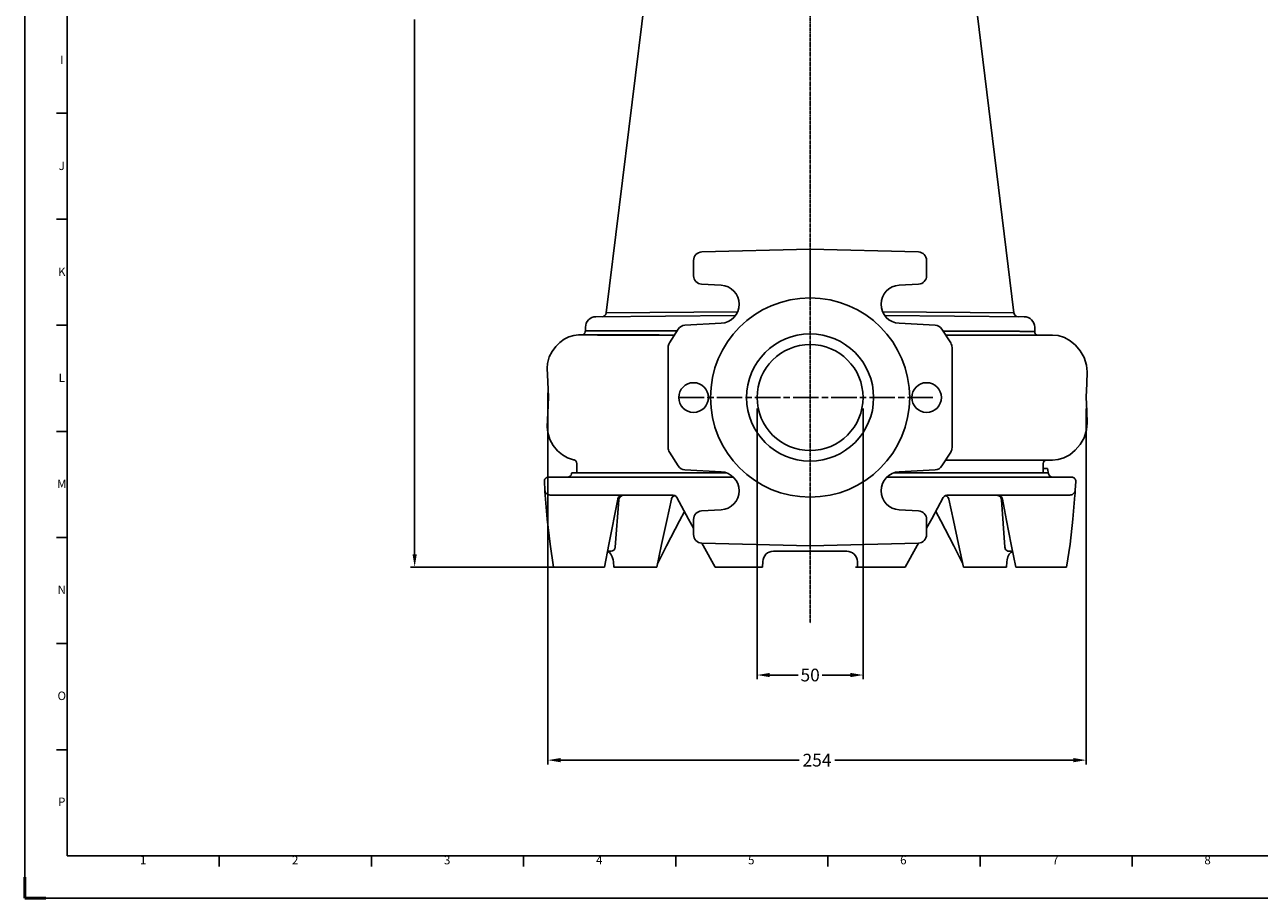
# Model space of a CAD drawing. Units: millimetres. Extents: x 925 to 2114, y 67 to 908.
# Drawn here: x 925 to 1507, y 67 to 479 of the extents above; entities that cross this region are included whole.
import ezdxf
from ezdxf.enums import TextEntityAlignment as Align

# ---------------------------------------------------------------- set-up
doc = ezdxf.new("R2010")
doc.units = ezdxf.units.MM
doc.header["$PDMODE"] = 3
doc.header["$PDSIZE"] = 0.3
doc.linetypes.add('AM_ISO08W050', pattern=[18, 12, -1.5, 3, -1.5])
doc.linetypes.add('CENTER', pattern=[0.6, 0.375, -0.075, 0.075, -0.075])
doc.layers.get('0').update_dxf_attribs({"linetype": 'CONTINUOUS'})
doc.layers.get('Defpoints').update_dxf_attribs({"linetype": 'CONTINUOUS'})
for name, color, linetype, lineweight in [('AM_5', 3, 'CONTINUOUS', 25), ('AM_7', 4, 'AM_ISO08W050', 25), ('AM_BOR', 7, 'CONTINUOUS', 50)]:
    doc.layers.add(name, color=color, linetype=linetype, lineweight=lineweight)
doc.layers.add('EIXOS', color=7, linetype='CONTINUOUS')
doc.styles.add('ACISOTS', font='isocp.shx', dxfattribs={"height": 1})
doc.styles.get("Standard").update_dxf_attribs({"font": 'txt', "width": 0.8})
doc.dimstyles.new('STANDARD$0', dxfattribs={"dimtxt": 3, "dimasz": 3, "dimexe": 0.18, "dimexo": 0.0625, "dimgap": 0.09, "dimtad": 1, "dimdsep": 46, "dimtxsty": 'Standard', "dimcen": 0.09, "dimadec": 0, "dimazin": 0, "dimtol": 1, "dimtp": 0.01, "dimtm": 0.01, "dimtfac": 1, "dimtofl": 0, "dimtmove": 0, "dimatfit": 3, "dimfxl": 0, "dimtolj": 1, "dimarcsym": 0})

# ---------------------------------------------------------------- blocks, each defined once
blk = doc.blocks.new('1-A0H')
for p, q in [((20, 821), (20, 20)), ((20, 20), (1169, 20))]:
    blk.add_line(p, q)
at = {"layer": 'AM_BOR', "color": 1, "lineweight": 25}
for p, q in [((0, 0), (0, 841)), ((15, 370.4375), (20, 370.4375)), ((15, 320.375), (20, 320.375)), ((15, 270.3125), (20, 270.3125)), ((15, 220.25), (20, 220.25)), ((15, 170.1875), (20, 170.1875)), ((15, 120.125), (20, 120.125)), ((15, 70.0625), (20, 70.0625)), ((91.8125, 20), (91.8125, 15)), ((163.625, 20), (163.625, 15)), ((235.4374999999999, 20), (235.4374999999999, 15)), ((307.25, 20), (307.25, 15)), ((379.0625, 20), (379.0625, 15)), ((450.875, 20), (450.875, 15)), ((522.6874999999999, 20), (522.6874999999999, 15)), ((1189, 0), (0, 0))]:
    blk.add_line(p, q, dxfattribs=at)
at = {"layer": 'AM_BOR'}
for q in [(0, 10), (10, 0)]:
    blk.add_line((0, 0), q, dxfattribs=at)
at = {"layer": 'AM_BOR', "color": 1, "lineweight": 25, "style": 'ACISOTS'}
for s, p in [('I', (17.5, 395)), ('J', (17.5, 345)), ('K', (17.5, 295)), ('L', (17.5, 245)), ('M', (17.5, 195)), ('N', (17.5, 145)), ('O', (17.5, 95)), ('P', (17.5, 45)), ('1', (55.875, 17.5)), ('2', (127.625, 17.5)), ('3', (199.375, 17.5)), ('4', (271.125, 17.5)), ('5', (342.875, 17.5)), ('6', (414.625, 17.5)), ('7', (486.375, 17.5)), ('8', (558.1874999999999, 17.5))]:
    blk.add_text(s, height=4, dxfattribs=at).set_placement(p, align=Align.MIDDLE)
blk = doc.blocks.new('*D4')
at = {"layer": 'AM_5', "color": 0, "lineweight": -2}
for p, q in [((1290.129156975558, 750.0448134231298), (1106.77857929433, 750.0448134231299)), ((1108.77857929433, 744.0448134231299), (1108.77857929433, 491.7963134231299)), ((1108.77857929433, 229.5478134231299), (1108.77857929433, 481.7963134231299)), ((1181.320138417158, 223.5478134231299), (1106.77857929433, 223.5478134231299))]:
    blk.add_line(p, q, dxfattribs=at)
at = {"layer": 'AM_5', "color": 0}
for points in [[(1107.77857929433, 744.0448134231299), (1109.77857929433, 744.0448134231299), (1108.77857929433, 750.0448134231299)], [(1107.77857929433, 229.5478134231299), (1109.77857929433, 229.5478134231299), (1108.77857929433, 223.5478134231299)]]:
    blk.add_solid(points, dxfattribs=at)
at = {"layer": 'Defpoints', "color": 0}
for p in [(1295.379156975558, 750.0448134231298), (1108.77857929433, 223.5478134231299), (1186.570138417158, 223.5478134231299)]:
    blk.add_point(p, dxfattribs=at)
at = {"layer": 'AM_5', "color": 0, "insert": (1108.77857929433, 486.7963134231301), "char_height": 6, "attachment_point": 5}
blk.add_mtext('\\A1;526', dxfattribs=at)
blk = doc.blocks.new('*D6')
at = {"layer": 'AM_5', "color": 0, "lineweight": -2}
for p, q in [((1270.379156975658, 298.29781342323), (1270.379156975658, 170.6504817131854)), ((1320.379156975458, 298.29781342323), (1320.379156975458, 170.6504817131854)), ((1276.379156975658, 172.6504817131854), (1289.807215488892, 172.6504817131854)), ((1314.379156975458, 172.6504817131854), (1301.007215488892, 172.6504817131854))]:
    blk.add_line(p, q, dxfattribs=at)
at = {"layer": 'AM_5', "color": 0}
for points in [[(1276.379156975658, 173.6504817131854), (1276.379156975658, 171.6504817131854), (1270.379156975658, 172.6504817131854)], [(1314.379156975458, 173.6504817131854), (1314.379156975458, 171.6504817131854), (1320.379156975458, 172.6504817131854)]]:
    blk.add_solid(points, dxfattribs=at)
at = {"layer": 'Defpoints', "color": 0}
for p in [(1270.379156975658, 303.54781342323), (1320.379156975458, 303.54781342323), (1320.379156975458, 172.6504817131854)]:
    blk.add_point(p, dxfattribs=at)
at = {"layer": 'AM_5', "color": 0, "insert": (1295.407215488892, 172.6504817131854), "char_height": 6, "attachment_point": 5}
blk.add_mtext('\\A1;50', dxfattribs=at)
blk = doc.blocks.new('*D7')
at = {"layer": 'AM_5', "color": 0, "lineweight": -2}
for p, q in [((1171.645801552158, 305.7274731333297), (1171.645801552158, 130.4984722569088)), ((1425.643898702958, 298.4036084451296), (1425.643898702958, 130.4984722569088)), ((1177.645801552158, 132.4984722569088), (1290.244850127558, 132.4984722569088)), ((1419.643898702958, 132.4984722569088), (1307.044850127558, 132.4984722569088))]:
    blk.add_line(p, q, dxfattribs=at)
at = {"layer": 'AM_5', "color": 0}
for points in [[(1177.645801552158, 133.4984722569088), (1177.645801552158, 131.4984722569088), (1171.645801552158, 132.4984722569088)], [(1419.643898702958, 133.4984722569088), (1419.643898702958, 131.4984722569088), (1425.643898702958, 132.4984722569088)]]:
    blk.add_solid(points, dxfattribs=at)
at = {"layer": 'Defpoints', "color": 0}
for p in [(1171.645801552158, 310.9774731333297), (1425.643898702958, 303.6536084451296), (1425.643898702958, 132.4984722569088)]:
    blk.add_point(p, dxfattribs=at)
at = {"layer": 'AM_5', "color": 0, "insert": (1298.644850127558, 132.4984722569088), "char_height": 6, "attachment_point": 5}
blk.add_mtext('\\A1;254', dxfattribs=at)

msp = doc.modelspace()

# ---------------------------------------------------------------- linework, layer by layer
at = {"color": 7, "linetype": 'Continuous'}
for p, q in [((1182.954043852158, 268.0478134233298), (1182.865661344758, 267.6320064180296)), ((1255.766379751158, 268.0478134233298), (1182.954521422458, 268.0478134233298)), ((1169.989067721858, 263.92571634423), (1170.235585146858, 259.8951920745295)), ((1171.985337318558, 266.04781342323), (1259.033706035658, 266.04781342323)), ((1170.264360095358, 259.6402977633296), (1170.236128516458, 259.8951920745295)), ((1170.237080964858, 259.8796741626296), (1170.274259600658, 259.2956994933298)), ((1170.274259600658, 259.2956994933298), (1170.393246096258, 257.5157030031297)), ((1230.625909606158, 257.5478134233298), (1172.796104896758, 257.5478134233298)), ((1230.625691675958, 257.5478311845296), (1230.779158222758, 257.5424382357297)), ((1230.779158222758, 257.5424382357297), (1231.530683816658, 257.3542149453298)), ((1230.891522706458, 257.0645661630298), (1231.481725569558, 257.3664767796296)), ((1359.227570356758, 257.3541851364299), (1359.979114601658, 257.5424351646299)), ((1359.278810809158, 257.36702006493), (1359.874475865558, 257.0589460860298)), ((1359.979114601658, 257.5424351646299), (1360.132626189558, 257.54783132763)), ((1417.962209708958, 257.5478134233298), (1360.132402033158, 257.5478134233298)), ((1383.172370334258, 257.5477268721298), (1384.012780746258, 257.4022355520298)), ((1384.012780746258, 257.4022355520298), (1384.762165182258, 256.9771159785297)), ((1420.522185434658, 259.8951920745295), (1420.493953688958, 259.6402967538298)), ((1200.421817698458, 234.2317713273297), (1204.632538628358, 255.5904117135298)), ((1203.450142244658, 232.9016028663297), (1205.092809429858, 255.2318748096296)), ((1204.632558920658, 255.5904476994298), (1204.712157504258, 255.8926260135298)), ((1385.665504332558, 255.2318773632297), (1387.308171706458, 232.9016028663297)), ((1386.040308785958, 255.9100328478297), (1386.125756436558, 255.5904412464298)), ((1198.316535898158, 223.5478134231299), (1200.421817698458, 234.2317713273297)), ((1244.238067595058, 234.8661188391296), (1244.868001591158, 233.7155276070299)), ((1244.868001591158, 233.7155276070299), (1250.554168533558, 223.5478134231299)), ((1340.204145416958, 223.5478134231299), (1345.915291095258, 233.7606223638296)), ((1345.915291095258, 233.7606223638296), (1346.520430590558, 234.8660196738298)), ((1199.782624276458, 230.98797013653), (1199.942085641358, 230.9564579916297)), ((1199.794416440358, 231.0478134231299), (1201.455493787058, 231.0478134231299)), ((1199.942085641358, 230.9564579916297), (1200.688147452858, 230.4807871638299)), ((1278.055560167658, 231.0478134231299), (1312.702752234258, 231.0478134231299)), ((1389.302820164058, 231.0478134231299), (1390.963896452958, 231.0478134231299)), ((1390.094755024758, 230.5025198601298), (1390.836802746258, 230.9641283571297)), ((1390.836802746258, 230.9641283571297), (1390.975224559758, 230.9903251917295)), ((1186.570138417158, 223.5478134231299), (1174.302789362058, 223.5478134231299)), ((1198.316535898158, 223.5478134231299), (1186.570138417158, 223.5478134231299)), ((1202.541939201258, 226.1107801452296), (1202.725584295458, 223.5478134231299)), ((1223.014144593258, 223.5478134231299), (1202.725584295458, 223.5478134231299)), ((1272.988835642058, 223.5478134231299), (1250.554442794158, 223.5478134231299)), ((1273.057727783958, 226.1786981796298), (1272.988835642058, 223.5478134231299)), ((1317.700590983358, 226.1785142487298), (1317.769478308758, 223.5478134231299)), ((1340.203894303458, 223.5478134231299), (1317.769478308758, 223.5478134231299)), ((1367.744137342758, 223.5478134231299), (1388.032724087658, 223.5478134231299)), ((1388.032729655658, 223.5478134231299), (1388.216374701558, 226.1107794723299)), ((1392.441834439158, 223.5478134231299), (1416.455535006258, 223.5478134231299))]:
    msp.add_line(p, q, dxfattribs=at)
at = {"color": 4, "linetype": 'Continuous'}
msp.add_line((1317.769611070458, 223.5478134231299), (1316.879156987658, 223.5478134231299), dxfattribs=at)
at = {"color": 7, "linetype": 'Continuous'}
for points in [[(1170.393235033158, 257.5157063916298), (1171.348464276258, 246.2049664248299), (1172.713709459358, 234.3969170202298), (1174.302752126358, 223.5478134231299)], [(1204.712157504258, 255.8926260135298), (1205.106565515558, 256.6323241605297), (1205.640914599758, 257.1413837025297)], [(1205.640914599758, 257.1413837025297), (1206.166442112558, 257.4192108852297), (1206.575325128358, 257.52883173153), (1206.799575404358, 257.5478189511297)], [(1229.925694801458, 255.5781117243297), (1229.981367757758, 255.7895245830297), (1230.333993241158, 256.5001947336297), (1230.891522706458, 257.0645661630298)], [(1231.530683816658, 257.3542149453298), (1232.150093273058, 256.9420784601299), (1232.571484268358, 256.3919732259297)], [(1232.571503932158, 256.3919504532297), (1238.024147693058, 246.2160091470297), (1240.379156975658, 241.9145219292296)], [(1350.379156975458, 241.9146849795299), (1352.758585613358, 246.26114399553), (1358.186809039758, 256.3919486061299)], [(1358.186814980058, 256.3919458614297), (1358.608158679758, 256.9420148709299), (1359.227570356758, 257.3541851364299)], [(1359.874475865558, 257.0589460860298), (1360.427967938058, 256.49504293233), (1360.777842313458, 255.7864961067299), (1360.832589082758, 255.5780452419298)], [(1383.958746535758, 257.5478183940296), (1384.176585957858, 257.5298308143298), (1384.588594931358, 257.4204382140298), (1385.122360936458, 257.1379011573296)], [(1384.762165182258, 256.9771159785297), (1385.322717909858, 256.3228539144296), (1385.627870708058, 255.5171525364295), (1385.665538408058, 255.2318699508297)], [(1385.122360936458, 257.1379011573296), (1385.649462476358, 256.6352654706299), (1386.040308785958, 255.9100328478297)], [(1416.455561825658, 223.5478134231299), (1418.038620941658, 234.3514776918299), (1419.405313922658, 246.1594859820299), (1420.365078898158, 257.51570613153)], [(1420.365067856658, 257.5157030055299), (1420.405663986558, 258.1088360931295), (1420.521232928658, 259.8796731771298)], [(1223.014176608658, 223.5478134231299), (1225.316731757058, 234.25832171523), (1227.738907096458, 245.4832416216299), (1229.925734406558, 255.5780292267297)], [(1360.832557892958, 255.5781289806297), (1363.008436564758, 245.5339780782298), (1365.430652397258, 234.3090717348297), (1367.744137342758, 223.5478134231299)], [(1386.125775879858, 255.5904088890298), (1388.115044483658, 245.5017124275297), (1390.326451282158, 234.2827402140298), (1392.441778052958, 223.5478134231299)], [(1223.352490638258, 225.1215065538298), (1227.588192790158, 233.5698269481298), (1233.730247620758, 245.3709680091298), (1236.114794970858, 249.7793193657295)], [(1354.643463186858, 249.7789296339298), (1357.051962160458, 245.3259612657299), (1363.193162041158, 233.5246512006298), (1367.405772702558, 225.1217286990296)], [(1200.688147452858, 230.4807871638299), (1201.419686615658, 229.6162890330296), (1202.031559517958, 228.4169135820299), (1202.433511601658, 226.9768187232297), (1202.541878177658, 226.11077497893)], [(1388.216435845758, 226.1107744260299), (1388.334335118558, 227.0289158901297), (1388.744679992958, 228.4625756778299), (1389.361559660658, 229.6507870101296), (1390.094755024758, 230.5025198601298)]]:
    msp.add_lwpolyline(points, dxfattribs=at)
for radius in [47.0000000001, 30]:
    msp.add_circle((1295.379156975558, 303.54781342323), radius, dxfattribs=at)
for centre, radius, start, end in [((1171.985337318558, 264.0478134231299), 2.0000000001, 90, 183.5000000053999), ((1180.909362662358, 268.0478134233298), 2.0000000001, 270.0023205413986, 348.0004796089958), ((1172.645731060158, 260.0340783093296), 2.4136004529, 189.3893942911987, 197.2968812396018), ((1207.586023224258, 255.0478134231299), 2.4999992916, 90.44759549139958, 175.7776616529021), ((1417.961898135558, 260.1652591278299), 2.6174396004, 270.0068030244994, 307.1895854027014), ((1418.000632595658, 260.1095335776298), 2.5495738809, 307.2530963109049, 318.1273266471975), ((1418.112580621758, 260.0340782751297), 2.4136026081, 342.7031083228038, 350.6105910115024), ((1201.455493786158, 233.0478134232295), 2.0000000001, 270.0000000055953, 355.8076361453007), ((1278.056014408458, 226.0478134233298), 5.0000000001, 90.00520519640024, 178.5021235629971), ((1312.702299542658, 226.0478134233298), 5.0000000001, 1.500000168597945, 89.99481255410187), ((1389.315186890658, 233.0511070044296), 2.0125758213, 184.2601396020031, 205.5662516146037), ((1389.302820164958, 233.0478134232295), 2.0000000001, 205.6340273634991, 269.9999999943981)]:
    msp.add_arc(centre, radius, start, end, dxfattribs=at)
for points, start_tangent, end_tangent in [([(1170.859205939958, 258.4077350847298), (1170.559713835458, 258.81985136583), (1170.341280896958, 259.31645961483)], (-0.6671658197276754, 0.7449092354019373), (-0.2974942419020268, 0.9547236123795925)), ([(1172.796105653958, 257.5478134233298), (1172.411256072558, 257.57634134223), (1172.008662923958, 257.6692033692299), (1171.603740425058, 257.8352207916299), (1171.214351817858, 258.08013441693), (1170.859205939958, 258.4077350847298)], (-0.9999999997567292, -2.205769878811608e-05), (-0.6671658196405981, 0.7449092354799267)), ([(1420.417032712158, 259.3164585198298), (1420.198603335858, 258.8198569176296), (1419.899121737658, 258.4077504090297)], (-0.2974945041197117, -0.9547235306718731), (-0.6671597380334626, -0.7449146823275279))]:
    msp.add_spline(points, degree=3, dxfattribs=dict(at, start_tangent=start_tangent, end_tangent=end_tangent))
at = {"layer": 'AM_7'}
msp.add_line((1233.379156975758, 303.54781342323), (1353.379156975458, 303.54781342323), dxfattribs=at)
at = {"layer": 'EIXOS', "color": 4, "linetype": 'CENTER'}
msp.add_line((1295.379156975558, 774.273449639487), (1295.379156975558, 197.0589675711054), dxfattribs=at)
at = {"layer": 'EIXOS', "color": 7, "linetype": 'Continuous'}
for p, q in [((1199.189564870358, 343.4475316056297), (1219.804703346558, 511.4410879362298)), ((1391.568749080458, 343.4475316056297), (1370.953610604558, 511.4410879362298)), ((1244.274449182158, 372.2095895532299), (1295.379156975558, 373.5478134231299)), ((1295.379156975558, 373.5478134231299), (1346.483864768658, 372.2095895532299)), ((1295.379156975558, 371.5484987733299), (1295.379156975558, 373.5478134231299)), ((1240.379156975658, 361.0111200447296), (1240.379156975658, 368.2109602533297)), ((1295.379157215258, 351.5478063075296), (1295.379156975558, 371.5484987733299)), ((1350.379156975458, 368.2109602533297), (1350.379156975458, 361.0111200450298)), ((1253.349321567258, 356.5355242551296), (1244.169813150558, 357.0166019061299)), ((1346.588500800558, 357.0166019061299), (1337.408737452858, 356.5355108946297)), ((1295.379156981258, 351.5478062853296), (1295.379156975558, 350.5478088678298)), ((1261.075338777558, 343.99874176173), (1199.208211747758, 343.4476975938297)), ((1329.682575281358, 343.9987453236298), (1391.550099005358, 343.4476976223297)), ((1260.057934442958, 342.2395697841299), (1194.335251309758, 341.6660166174298)), ((1236.336460046658, 337.6684962999299), (1253.349577017558, 338.56011597903)), ((1396.423017094158, 341.6660170149299), (1330.700374148358, 342.2395698306296)), ((1337.408990425158, 338.5601026941298), (1354.421838920058, 337.6684970850298)), ((1224.198160120758, 333.0511047387296), (1186.048968441858, 333.0494605428297)), ((1189.316811977058, 334.5159267015298), (1189.041077112858, 333.8987951322298)), ((1189.379158711758, 335.0113721355298), (1189.316811977058, 334.5159267015298)), ((1189.379156975658, 335.0113722204297), (1189.379156975658, 336.6668766768299)), ((1195.001328047358, 333.0534732747298), (1194.665965114158, 333.0534293622298)), ((1195.358998965858, 333.0534725490296), (1195.001328047358, 333.0534732747298)), ((1195.001334459258, 333.0325640673296), (1224.198142632558, 333.0390146895298)), ((1231.354604024058, 332.9700507126296), (1224.198151713258, 332.9913494148296)), ((1232.620430025258, 334.9569963030298), (1225.391837051658, 334.9821032217297)), ((1229.005591192458, 329.2828374648299), (1233.172243972458, 335.8231722384299)), ((1357.586064548958, 335.8231807614299), (1361.752722758658, 329.2828374645297)), ((1363.129563256758, 333.0408782880296), (1359.358056185058, 333.0417110475297)), ((1359.358282331358, 333.0413386410299), (1361.857909862358, 333.0408951099299)), ((1361.857909862358, 333.0408951099299), (1363.129557298458, 333.0406712730297)), ((1363.129557298458, 333.0406712730297), (1367.541864649158, 333.0399040395297)), ((1409.733320663058, 333.0444844197297), (1363.129563256758, 333.0408782880296)), ((1367.904943985358, 333.0398415474298), (1403.283138987558, 333.0321718962297)), ((1401.469867658358, 334.1253286713296), (1401.379155190758, 334.7208199380296)), ((1401.379156975458, 334.7208199296298), (1401.379156975458, 336.6687734886299)), ((1401.788106138558, 333.50900022843), (1401.469867658358, 334.1253286713296)), ((1402.257361072158, 333.0650929866298), (1401.788106138558, 333.50900022843)), ((1402.324267985358, 333.0324542733298), (1402.257361072158, 333.0650929866298)), ((1228.379156975658, 279.96198781533), (1228.379156975658, 327.1336390317298)), ((1362.379156975458, 327.1336390311297), (1362.379156975458, 279.96198781533)), ((1171.376215284258, 317.3863083534296), (1171.376218868058, 317.3865041826299)), ((1171.376215411458, 289.7093280303299), (1171.376218522758, 289.7091299583298)), ((1233.172249406958, 271.2724460772298), (1229.005591192158, 277.8127893822297)), ((1361.752722758658, 277.8127893819297), (1357.586069980758, 271.2724546113299)), ((1359.358060323858, 274.0539222960298), (1401.393042724158, 274.0628400186298)), ((1359.358282331058, 274.0542882057299), (1365.754961137458, 274.0554138543299)), ((1365.754961137458, 274.0554138543299), (1367.542107182958, 274.0557228486297)), ((1379.326540554858, 274.0560935496297), (1409.733330168258, 274.0511418243296)), ((1185.379156975458, 272.2718825787298), (1185.379156975458, 268.0478134233298)), ((1253.349321567258, 268.5355242549296), (1236.336475067958, 269.4271297593297)), ((1407.803792528658, 268.0478134233298), (1334.994173610858, 268.0478134233298)), ((1354.421853905358, 269.4271305465298), (1337.408737452858, 268.5355108947298)), ((1405.379156975658, 272.1372037443297), (1405.379156975658, 268.0478134233298)), ((1407.379156975458, 270.0478134231299), (1405.379156975658, 270.0478134231299)), ((1407.892652393958, 267.6320074167296), (1407.379156975458, 270.0478134231299)), ((1331.723316995658, 266.04781342323), (1418.772976632258, 266.04781342323)), ((1420.769246229258, 263.92571634423), (1420.522728804258, 259.8951920745295)), ((1295.379156969858, 255.5478205611299), (1295.379156975558, 256.5478179786297)), ((1244.169813150558, 250.0790249403298), (1253.349577017558, 250.5601159791296)), ((1295.379156975558, 235.5471280731298), (1295.379156733158, 255.5478205836297)), ((1337.408990425158, 250.5601026939299), (1346.588500800558, 250.0790249403298)), ((1240.379156975658, 238.8846665931297), (1240.379156975658, 246.0845068014297)), ((1350.379156975458, 246.0845068014297), (1350.379156975458, 238.8846665931297)), ((1295.379156975558, 233.5478134233298), (1244.274449182158, 234.8860372932296)), ((1295.379156975558, 235.5471280731298), (1295.379156975558, 233.5478134233298)), ((1346.483864768658, 234.8860372932296), (1295.379156975558, 233.5478134233298))]:
    msp.add_line(p, q, dxfattribs=at)
for points in [[(1186.048968441858, 333.0494605428297), (1183.836207055458, 332.8837601985298), (1181.558860179258, 332.2546561383298), (1179.326604028458, 331.1050645350298), (1177.251235379058, 329.5567531476296), (1175.321584810758, 327.6330666570296), (1173.611121104358, 325.33584072933), (1172.294578135458, 322.67046221673), (1171.527646505658, 319.6388741370298), (1171.376215284258, 317.3863083534296)], [(1188.159616655958, 333.1702538499297), (1187.822480112258, 333.0617177388298), (1187.767412034558, 333.0517751814297)], [(1189.041077112858, 333.8987951322298), (1188.619101226158, 333.4422931068299), (1188.159616655958, 333.1702538499297)], [(1426.174686671658, 315.6138413028299), (1425.885740455758, 318.8296712013297), (1424.736855511158, 322.4774203440298), (1422.898187521458, 325.6302193317298), (1420.619123230758, 328.2653900070296), (1418.092174967358, 330.3618625686296), (1415.365184399058, 331.9182751071299), (1412.524757878758, 332.8142130237296), (1409.733320663058, 333.0444844197297)], [(1171.376218868058, 317.3865041826299), (1171.645801552158, 310.9774731333297), (1171.894579789458, 303.7146160080298), (1171.660540302858, 296.3864798010299), (1171.376218522758, 289.7091299583298)], [(1426.174684126458, 291.4818719088299), (1425.914560829658, 297.1241198289298), (1425.643898702958, 303.6536084451296), (1425.926638369758, 310.1550989526296), (1426.174683851058, 315.61375017843)], [(1409.733330168258, 274.0511418243296), (1412.420951262258, 274.2628374612299), (1415.182619638158, 275.0969779680298), (1417.885318536858, 276.5918049753296), (1420.452726313158, 278.6694124419297), (1422.798960697458, 281.3297823288298), (1424.711544967158, 284.5624253826296), (1425.894195618858, 288.3114018546299), (1426.174686672558, 291.4817852049297)], [(1171.376215411458, 289.7093280303299), (1171.580085306558, 287.1155118018299), (1172.563380212958, 283.7581038216298), (1174.201066862358, 280.8750670410296), (1176.247779764958, 278.4730199868299), (1178.508744393558, 276.5428249209295), (1180.980613297758, 275.0890596018299), (1183.768771766658, 274.2229921107297)], [(1183.768698005358, 274.2230047908298), (1183.844765719158, 274.20815083233), (1184.008550009058, 274.1636803422299), (1184.322327015858, 274.0310172354299), (1184.789895245358, 273.6866337243299), (1185.206776938858, 273.0823060716297), (1185.379196669358, 272.2707413121299)], [(1406.279323799958, 273.8078329107296), (1406.669703098358, 274.0072474170298), (1406.868086675358, 274.0650734325296)], [(1405.379123704158, 272.13747330633), (1405.408491471558, 272.4789447762297), (1405.589487399858, 273.0303038286298), (1405.895791117458, 273.4789522689297), (1406.279323799958, 273.8078329107296)]]:
    msp.add_lwpolyline(points, dxfattribs=at)
for centre, radius in [((1295.379156975558, 303.54781342323), 24.9999999999), ((1240.379156975658, 303.54781342323), 6.9999999999), ((1350.379156975458, 303.54781342323), 6.9999999999)]:
    msp.add_circle(centre, radius, dxfattribs=at)
for centre, radius, start, end in [((1244.379156975558, 368.2109602533297), 3.9999999999, 91.50000000010046, 180), ((1346.379156975558, 368.2109602533297), 3.9999999999, 0, 88.5000000000038), ((1244.379156975558, 361.0111200450298), 3.9999999999, 180.0000000039001, 267.0000000000009), ((1252.879156975458, 347.5478134233298), 9, 272.9961523168984, 87.0054761578957), ((1337.879156975658, 347.5478134233298), 9, 92.99614900730396, 267.005463674701), ((1346.379156975558, 361.0111200450298), 3.9999999999, 272.9999999999991, 0), ((1194.379160220558, 336.6662094126297), 5.0000000001, 90.49999999999807, 179.9999999679001), ((1197.204457337358, 343.6911319557299), 1.9999989918, 270.500007594399, 353.0039904896996), ((1393.553856613758, 343.6911319557299), 1.9999989918, 186.9960095103004, 269.4999924059984), ((1396.379012685858, 336.6662106435298), 5.0000000001, 1.429296695195289e-06, 89.50000000000195), ((1191.191364505158, 251.8853948649299), 83.1526947579, 90.52513907660355, 90.92748254709643), ((1236.545812829658, 333.6739786302297), 3.9999999999, 93.00003427849835, 147.5000000000004), ((1354.212501121458, 333.6739786302297), 3.9999999999, 32.49999999999963, 87.00038298759785), ((1232.379156975558, 327.1336390311297), 3.9999999999, 147.4965614318997, 179.9999999951016), ((1358.379156975558, 327.1336390311297), 3.9999999999, 0, 32.49999999999963), ((1232.379156975558, 279.96198781533), 3.9999999999, 179.9965486722995, 212.4999999958015), ((1358.379156975558, 279.96198781533), 3.9999999999, 327.5000000000005, 0), ((1236.545812829658, 273.4216482162298), 3.9999999999, 212.5000794197, 267.0043827345983), ((1252.879156975458, 259.5478134231299), 9, 272.9961523168984, 87.0054761578957), ((1337.879156975658, 259.5478134231299), 9, 92.99614900730396, 267.005463674701), ((1354.212501121458, 273.4216482162298), 3.9999999999, 272.9999999999991, 327.5003928805025), ((1409.848951288458, 268.0478134233298), 2.0000000001, 191.9994911164979, 269.997537378999), ((1418.772976632258, 264.0478134231299), 2.0000000001, 356.4999999996986, 90), ((1244.379156975558, 246.0845068014297), 3.9999999999, 92.99999999999909, 180), ((1346.379156975558, 246.0845068014297), 3.9999999999, 0, 87.00000000000092), ((1244.379156975558, 238.8846665931297), 3.9999999999, 180, 268.5000000000038), ((1346.379156975558, 238.8846665931297), 3.9999999999, 271.4999999999962, 0)]:
    msp.add_arc(centre, radius, start, end, dxfattribs=at)
for points, start_tangent, end_tangent in [([(1189.845380213358, 335.02719522873), (1189.492502766258, 335.0192168148297), (1189.379309648058, 335.0112090465296)], (-0.9998588998257367, -0.01679822726561889), (-0.7340983314407771, -0.6790431796107425)), ([(1225.391837051658, 334.9821032217297), (1221.696997005858, 334.9947087684296), (1218.169264913658, 335.0064186459296), (1214.816790180258, 335.0170882692297), (1211.646910491858, 335.0265817761298), (1208.665787062758, 335.0347760613298), (1205.879880916158, 335.0415697683299), (1203.295285947558, 335.0468816130298), (1200.917748500058, 335.05065257643), (1198.752336408858, 335.0528492904297), (1196.803548097458, 335.0534653308299), (1195.075316748258, 335.0525215941296), (1193.571059914158, 335.0500681152299), (1192.293751979658, 335.0461851714298), (1191.245844425658, 335.0409822276298), (1190.429246974758, 335.0345970399297)], (-0.999994069464415, 0.003443985481802981), (-0.999952207687247, -0.009776622187690456)), ([(1224.198151713258, 332.9913494148296), (1220.429881146258, 333.0023353296298), (1216.828947443358, 333.0125289237295), (1213.403718011358, 333.0218086752296), (1210.162127907858, 333.0300623955296), (1207.111590517758, 333.0371895780298), (1204.258783205658, 333.04310367753), (1201.609982352858, 333.04773330303), (1199.171211234558, 333.0510239886297), (1196.947813734858, 333.05294068053), (1195.358998965858, 333.0534725490296)], (-0.9999956601020267, 0.002946146145714264), (-0.9999999976724528, 6.822825410229288e-05)), ([(1358.163453856758, 334.9168267581298), (1361.891068533558, 334.9042268970298)], (0.9999929989481684, -0.003741931940695486), (0.9999953967416286, -0.003034220748850229)), ([(1361.891068296858, 334.9042269036296), (1365.803089114758, 334.8920151819299), (1369.533420514758, 334.8797543382299)], (0.9999953693644891, -0.003043230122594282), (0.9999943086703781, -0.003373814881247976)), ([(1369.533420514758, 334.8797543382299), (1373.126059618458, 334.8673082700299), (1376.519750700858, 334.8549064554298), (1379.724021863058, 334.84255013013), (1382.731184124258, 334.8303092412299), (1385.534258257458, 334.8182616624298), (1388.126440903158, 334.8064948377297), (1390.500907433058, 334.7951067708299), (1392.651531641358, 334.7841993648295), (1394.573705864958, 334.77385624803), (1396.263471247758, 334.7641505676298), (1397.717395137558, 334.7551504614299), (1398.932212783758, 334.7469192537297), (1399.905056574558, 334.7395129695298), (1400.633785559358, 334.7329779717298), (1401.116868141558, 334.7273500194298), (1401.353330665758, 334.7226531414298), (1401.353468514558, 334.7225360226299)], (0.9999943086704445, -0.003373814861520225), (-0.06666008558256477, -0.997775742835095))]:
    msp.add_spline(points, degree=3, dxfattribs=dict(at, start_tangent=start_tangent, end_tangent=end_tangent))

# ---------------------------------------------------------------- block references
at = {"lineweight": 0}
msp.add_blockref('1-A0H', (924.7543764577778, 67.32898536768437), dxfattribs=at)

# ---------------------------------------------------------------- dimensions: what is measured, and where the dimension line sits
at = {"layer": 'AM_5', "color": 2}
for base, p1, p2, angle, picture, middle in [((1108.77857929433, 223.5478134231299), (1295.379156975558, 750.0448134231298), (1186.570138417158, 223.5478134231299), 90, '*D4', (1108.77857929433, 486.7963134231301)), ((1425.643898702958, 132.4984722569088), (1171.645801552158, 310.9774731333297), (1425.643898702958, 303.6536084451296), 1.131892321307554e-13, '*D7', (1298.644850127558, 132.4984722569088))]:
    dim = msp.add_linear_dim(base=base, p1=p1, p2=p2, angle=angle, dimstyle='STANDARD$0', override={"dimscale": 2, "dimexe": 1, "dimexo": 2.625, "dimgap": 1, "dimtad": 0, "dimtih": 1, "dimtoh": 1, "dimdec": 0, "dimzin": 0, "dimcen": 3.78, "dimtol": 0, "dimtdec": 4, "dimtzin": 0}, dxfattribs=at)
    dim.commit()
    dim.dimension.update_dxf_attribs({"geometry": picture, "text_midpoint": middle})
dim = msp.add_linear_dim(base=(1320.379156975458, 172.6504817131854), p1=(1270.379156975658, 303.54781342323), p2=(1320.379156975458, 303.54781342323), angle=1.131892321307554e-13, dimstyle='STANDARD$0', override={"dimscale": 2, "dimexe": 1, "dimexo": 2.625, "dimgap": 1, "dimtad": 0, "dimtih": 1, "dimtoh": 1, "dimdec": 0, "dimzin": 0, "dimpost": '<>', "dimcen": 3.78, "dimtol": 0, "dimtdec": 4}, dxfattribs=at)
dim.commit()
dim.dimension.update_dxf_attribs({"geometry": '*D6', "text_midpoint": (1295.407215488892, 172.6504817131854), "dimtype": 160})

doc.saveas('drawing.dxf')
